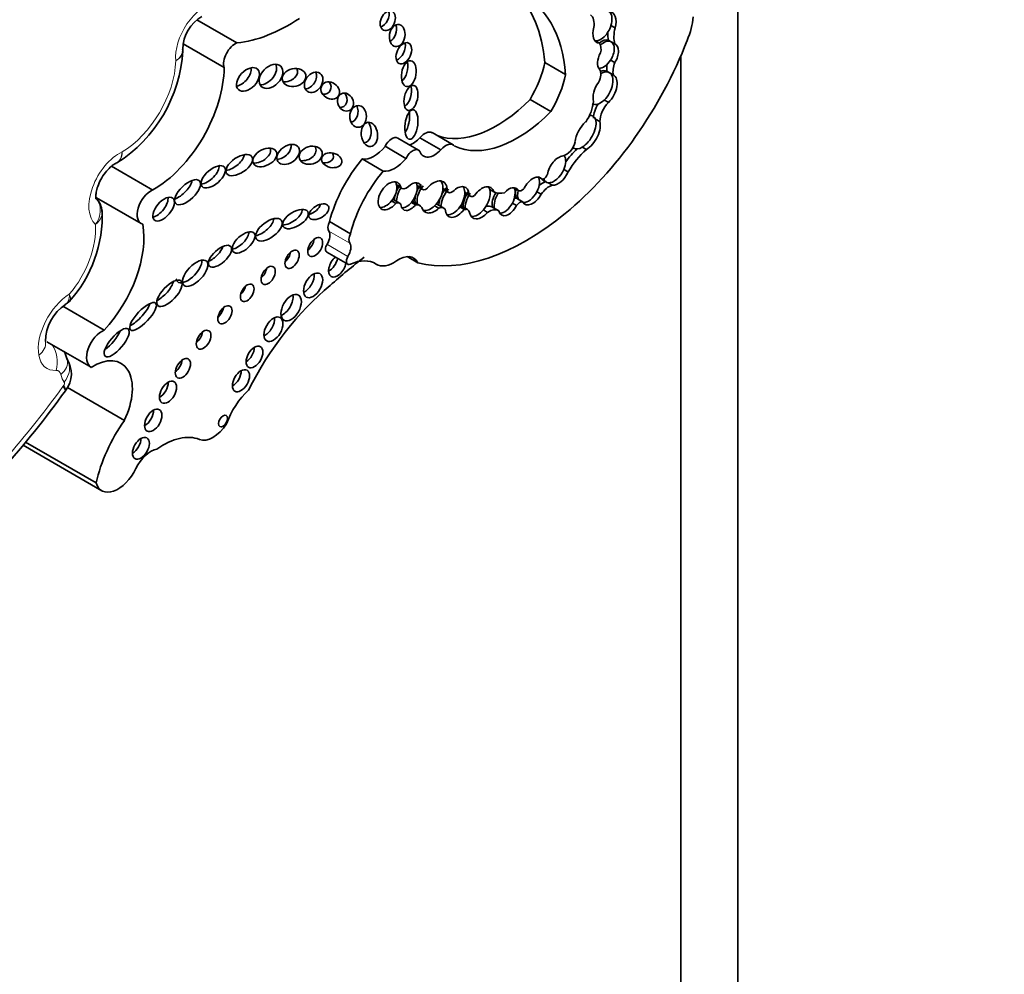
# Model space of a CAD drawing. Units: millimetres. Extents: x 0 to 781, y 0 to 1164.
# Drawn here: x 643 to 655, y 271 to 283 of the extents above; entities that cross this region are included whole.
import ezdxf
from ezdxf import colors
from ezdxf.entities.mleader import LeaderData, LeaderLine
from ezdxf.math import Vec2, Vec3

# ---------------------------------------------------------------- set-up
doc = ezdxf.new("R2010")
doc.units = ezdxf.units.MM
doc.layers.add('DV7_Défaut', color=7, linetype='Continuous')
doc.layers.add('Défaut', color=7, linetype='Continuous')

# ---------------------------------------------------------------- blocks, each defined once
blk = doc.blocks.new('_DOT')
at = {"color": 0}
blk.add_line((0, 0), (-1, 0), dxfattribs=at)
at = {"color": 0, "const_width": 0.333}
blk.add_lwpolyline([(-0.1665, 0, 1), (0.1665, 0, 1)], format="xyb", close=True, dxfattribs=at)
blk = doc.blocks.new('SE6')
at = {"layer": 'DV7_Défaut', "color": 7, "linetype": 'Continuous', "lineweight": 35}
for p, q in [((651.788, 263.934), (651.788, 288.223)), ((645.593, 282.779), (645.096, 283.066)), ((650.216, 282.994), (650.268, 282.964)), ((645.434, 282.475), (644.926, 282.768)), ((650.024, 282.805), (650.076, 282.775)), ((650.187, 282.812), (650.213, 282.797)), ((650.213, 282.797), (650.265, 282.767)), ((651.081, 264.342), (651.081, 282.617)), ((649.657, 282.387), (649.399, 282.536)), ((650.214, 282.566), (650.265, 282.536)), ((650.168, 282.43), (650.194, 282.415)), ((650.194, 282.415), (650.246, 282.385)), ((649.475, 281.932), (649.217, 282.081)), ((650.134, 282.074), (650.186, 282.044)), ((650.028, 281.836), (650.08, 281.806)), ((648.265, 281.52), (648.007, 281.67)), ((647.838, 281.454), (647.58, 281.604)), ((648.115, 281.459), (647.856, 281.608)), ((647.683, 281.351), (647.424, 281.501)), ((649.746, 281.485), (649.763, 281.475)), ((649.862, 281.49), (649.914, 281.46)), ((644.09, 281.291), (644.11, 281.299)), ((647.401, 281.195), (647.143, 281.345)), ((644.551, 280.961), (644.043, 281.255)), ((649.635, 281.215), (649.687, 281.185)), ((649.322, 281.122), (649.368, 281.095)), ((649.442, 281.051), (649.494, 281.021)), ((647.566, 281.027), (647.618, 280.997)), ((647.568, 281.019), (647.633, 280.981)), ((647.82, 281.018), (647.872, 280.988)), ((647.822, 281.006), (647.887, 280.968)), ((648.14, 280.969), (648.208, 280.93)), ((648.141, 280.98), (648.193, 280.95)), ((648.41, 280.934), (648.462, 280.904)), ((648.41, 280.923), (648.478, 280.884)), ((648.718, 280.968), (648.77, 280.938)), ((649.021, 280.983), (649.073, 280.953)), ((649.303, 280.939), (649.354, 280.909)), ((643.855, 280.865), (644.408, 280.545)), ((647.505, 280.826), (647.557, 280.796)), ((647.604, 280.798), (647.526, 280.843)), ((647.75, 280.808), (647.802, 280.778)), ((647.853, 280.771), (647.775, 280.816)), ((648.999, 280.8), (649.051, 280.77)), ((649.049, 280.859), (649.075, 280.844)), ((649.075, 280.844), (649.127, 280.814)), ((648.036, 280.765), (648.088, 280.735)), ((648.151, 280.738), (648.073, 280.783)), ((648.349, 280.753), (648.4, 280.723)), ((648.445, 280.72), (648.367, 280.765)), ((648.64, 280.715), (648.692, 280.685)), ((648.823, 280.707), (648.746, 280.752)), ((646.995, 280.421), (646.737, 280.57)), ((646.703, 280.193), (646.962, 280.044)), ((647.292, 280.057), (647.319, 280.041)), ((647.83, 280.062), (647.699, 280.138)), ((643.951, 279.228), (643.44, 279.523)), ((643.242, 279.086), (643.788, 278.77)), ((643.471, 278.48), (643.476, 278.487)), ((644.2, 278.112), (643.495, 278.519)), ((642.948, 277.805), (643.921, 277.243)), ((643.85, 277.341), (642.978, 277.844))]:
    blk.add_line(p, q, dxfattribs=at)
at = {"layer": 'DV7_Défaut', "color": 7, "linetype": 'Continuous', "lineweight": 18}
for p, q in [((646.988, 280.303), (646.729, 280.452)), ((646.965, 280.141), (646.706, 280.29)), ((647.314, 280.045), (647.295, 280.056))]:
    blk.add_line(p, q, dxfattribs=at)
at = {"layer": 'DV7_Défaut', "color": 7, "linetype": 'Continuous', "lineweight": 35}
for centre, radius, start, end in [((645.407, 282.688), 0.486, 120.5248, 178.1855), ((643.163, 282.783), 1.762, 302.446, 356.7646), ((643.681, 280.687), 0.242, 1.9026, 44.8882), ((642.353, 280.639), 1.573, 317.7805, 2.5565), ((643.786, 279.08), 0.562, 123.9571, 179.0782), ((643.217, 278.688), 0.328, 322.0947, 34.5465), ((633.862, 285.377), 11.828, 312.1201, 324.3284)]:
    blk.add_arc(centre, radius, start, end, dxfattribs=at)
for centre, major_axis, ratio, start_param, end_param in [((647.646, 281.358), (-1.243, -2.153), 0.57735, 2.43838, 3.012703), ((647.905, 281.208), (-1.243, -2.153), 0.57735, 2.43838, 3.201602), ((647.38, 283.099), (0.052, 0.117), 0.675956, 3.616095, 5.668876), ((649.807, 282.894), (0.143, 0.247), 0.57735, 5.33778, 6.157476), ((650.138, 282.97), (-0.09, -0.188), 0.596945, 1.819989, 3.4331), ((650.086, 283), (-0.09, -0.188), 0.596945, 1.819989, 2.851525), ((646.237, 284.96), (-1.198, -2.075), 0.57735, 0.39519, 0.860888), ((647.47, 282.931), (0.025, 0.136), 0.688922, 3.558656, 5.381524), ((650.086, 283), (0.09, 0.188), 0.596945, 3.369422, 4.961582), ((650.771, 282.884), (0.33, 0.572), 0.57735, 4.907128, 5.400838), ((650.138, 282.97), (0.09, 0.188), 0.596945, 1.836472, 3.369422), ((650.502, 283.084), (-0.23, -0.398), 0.57735, 5.461931, 5.739787), ((650.58, 283.039), (-0.23, -0.398), 0.57735, 5.213069, 5.739787), ((645.571, 282.603), (-0.101, -0.176), 0.57735, 3.7719, 5.795124), ((647.578, 282.696), (0.058, 0.127), 0.61602, 3.633375, 5.675719), ((649.173, 282.984), (-1.622, -2.809), 0.57735, 0.159495, 1.833025), ((650.103, 282.648), (0.091, 0.16), 0.578331, 0.08378, 1.019984), ((649.958, 282.626), (0.097, 0.168), 0.57735, 5.204576, 6.033927), ((650.129, 282.633), (0.091, 0.16), 0.578331, 0.08378, 1.106649), ((650.129, 282.633), (-0.091, -0.16), 0.578331, 1.48274, 3.225373), ((650.181, 282.603), (-0.091, -0.16), 0.578331, 1.48274, 3.225373), ((650.181, 282.603), (-0.091, -0.16), 0.578331, 4.709876, 6.123793), ((645.936, 282.411), (-0.12, -0.125), 0.679224, 0.553578, 2.922707), ((647.614, 282.459), (0.026, 0.16), 0.550341, 3.632383, 5.377991), ((648.753, 282.373), (0.475, 0.822), 0.57735, 4.690892, 5.223515), ((650.129, 282.633), (0.091, 0.16), 0.578331, 3.424338, 4.624332), ((650.349, 282.573), (-0.13, -0.226), 0.57735, 5.292845, 5.676344), ((650.427, 282.528), (-0.13, -0.226), 0.57735, 4.998976, 5.676344), ((644.559, 281.976), (-0.619, -1.071), 0.57735, 0.776779, 2.350456), ((645.625, 282.388), (-0.119, -0.125), 0.629476, 0.726085, 2.716498), ((646.196, 282.411), (-0.144, -0.033), 0.745408, 1.171249, 3.324838), ((646.463, 282.337), (-0.079, -0.111), 0.74852, 0.526386, 2.753886), ((649.011, 282.224), (0.475, 0.822), 0.57735, 4.690892, 5.223515), ((649.98, 282.33), (0.08, 0.138), 0.57735, 4.770534, 6.043044), ((650.067, 282.236), (0.103, 0.193), 0.560835, 0.024161, 0.618651), ((650.093, 282.221), (0.103, 0.193), 0.560835, 0.024161, 0.767849), ((650.093, 282.221), (-0.103, -0.193), 0.560835, 1.03939, 3.165754), ((650.145, 282.191), (-0.103, -0.193), 0.560835, 1.03939, 3.165754), ((646.642, 282.251), (-0.101, 0.067), 0.815037, 2.165223, 4.271668), ((650.145, 282.191), (-0.103, -0.193), 0.560835, 4.478502, 5.746158), ((646.856, 282.093), (-0.049, 0.104), 0.823071, 2.700674, 4.979838), ((647.666, 282.145), (0.035, 0.154), 0.515544, 3.550713, 5.561322), ((648.803, 283.088), (-0.817, -1.415), 0.57735, 0.095694, 1.151728), ((649.755, 281.943), (0.175, 0.304), 0.57735, 4.576626, 5.39242), ((650.093, 282.221), (0.103, 0.193), 0.560835, 3.106983, 4.180983), ((650.168, 281.944), (-0.117, -0.203), 0.57735, 4.643879, 5.484582), ((650.246, 281.899), (-0.117, -0.203), 0.57735, 4.293731, 5.484582), ((646.987, 281.931), (-0.001, 0.135), 0.761741, 3.307696, 5.27928), ((647.647, 281.831), (0.024, 0.182), 0.426577, 3.77097, 5.304794), ((649.062, 282.939), (-0.817, -1.415), 0.57735, 0.047979, 1.151728), ((649.878, 281.676), (-0.119, -0.199), 0.510871, 2.739372, 3.512765), ((647.152, 281.693), (-0.016, 0.15), 0.668129, 3.102405, 5.416757), ((649.93, 281.647), (-0.119, -0.199), 0.510871, 4.169202, 5.446681), ((649.878, 281.676), (0.119, 0.199), 0.510871, 3.898998, 5.880965), ((649.93, 281.647), (0.119, 0.199), 0.510871, 3.898998, 5.880965), ((647.916, 281.513), (-0.09, -0.156), 0.57735, 3.141593, 4.418687), ((646.122, 281.461), (-0.128, -0.088), 0.679949, 0.880555, 2.88855), ((647.507, 281.477), (-0.073, -0.126), 0.57735, 3.141593, 4.858781), ((647.777, 281.762), (0.134, 0.233), 0.57735, 3.643189, 4.357597), ((648.175, 281.364), (-0.09, -0.156), 0.57735, 2.891902, 4.418687), ((649.663, 281.533), (-0.083, -0.144), 0.57735, 0.456299, 2.061842), ((645.517, 281.329), (-0.156, -0.104), 0.510906, 0.864247, 2.774238), ((645.86, 281.409), (-0.141, -0.074), 0.629884, 0.799243, 3.102758), ((646.427, 281.436), (-0.14, -0.041), 0.748545, 0.996939, 3.387096), ((646.661, 281.389), (-0.124, 0.027), 0.710961, 1.670584, 3.778942), ((647.288, 281.682), (-0.186, -0.322), 0.57735, 0.201707, 1.329506), ((647.766, 281.328), (-0.073, -0.126), 0.57735, 2.866394, 4.858781), ((648.035, 281.613), (0.134, 0.233), 0.57735, 2.684277, 4.357597), ((649.967, 280.996), (0.37, 0.641), 0.57735, 1.118371, 1.418027), ((650.045, 280.951), (0.37, 0.641), 0.57735, 1.039099, 1.539261), ((649.878, 281.676), (0.119, 0.199), 0.510871, 3.131206, 3.898998), ((647.544, 280.7), (0.607, 1.052), 0.57735, 1.271975, 2.00973), ((647.547, 281.533), (-0.186, -0.322), 0.57735, 0.201707, 1.329506), ((649.569, 281.202), (-0.102, -0.172), 0.566238, 3.547751, 5.299732), ((649.517, 281.232), (-0.102, -0.172), 0.566238, 1.801578, 2.915531), ((645.221, 281.169), (-0.138, -0.12), 0.499378, 0.662387, 2.822112), ((647.803, 280.551), (0.607, 1.052), 0.57735, 1.271975, 2.00973), ((649.391, 281.151), (0.0309, 0.0535), 0.57735, 3.381288, 5.099373), ((649.517, 281.232), (0.102, 0.172), 0.566238, 3.394459, 4.943171), ((649.569, 281.202), (0.102, 0.172), 0.566238, 3.394459, 4.943171), ((644.878, 280.994), (-0.147, -0.14), 0.458299, 0.806898, 2.599774), ((647.48, 280.889), (0.102, 0.162), 0.610091, -0.535645, 4.512377), ((647.428, 280.919), (0.102, 0.162), 0.610091, -0.535645, -0.237318), ((647.747, 280.88), (-0.09, -0.164), 0.553624, 2.543925, 4.191254), ((647.695, 280.91), (-0.09, -0.164), 0.553624, 2.543925, 2.834312), ((648.032, 280.875), (-0.114, -0.186), 0.608853, 2.318431, 4.489045), ((647.98, 280.905), (-0.114, -0.186), 0.608853, 2.318431, 2.930009), ((649.251, 280.949), (-0.097, -0.164), 0.574564, 2.901628, 4.873574), ((649.199, 280.979), (0.097, 0.164), 0.574564, 4.807925, 6.04322), ((649.375, 280.856), (0.118, 0.204), 0.57735, 0.538165, 1.059956), ((649.491, 281.247), (0.102, 0.172), 0.566238, 2.88239, 3.394459), ((649.517, 281.232), (0.102, 0.172), 0.566238, 2.731119, 3.394459), ((644.528, 280.754), (0.12, 0.208), 0.57735, 0.649513, 3.301606), ((647.428, 280.919), (0.102, 0.162), 0.610091, 4.512377, 5.747541), ((647.695, 280.91), (-0.09, -0.164), 0.553624, 4.535204, 5.629136), ((647.669, 280.925), (0.09, 0.164), 0.553624, 1.393611, 1.727812), ((647.688, 281.076), (0.0549, 0.0951), 0.57735, 2.800717, 4.246204), ((647.695, 280.91), (0.09, 0.164), 0.553624, 4.365018, 5.685517), ((647.98, 280.905), (-0.114, -0.186), 0.608853, 4.489045, 5.782967), ((647.954, 280.92), (-0.114, -0.186), 0.608853, 4.489045, 4.962187), ((647.932, 281.045), (0.0443, 0.0767), 0.57735, 2.665546, 4.179523), ((647.98, 280.905), (0.114, 0.186), 0.608853, 4.283603, 5.460024), ((648.263, 280.843), (-0.104, -0.18), 0.581653, 4.296459, 5.533955), ((648.237, 280.858), (-0.104, -0.18), 0.581653, 4.296459, 4.753984), ((648.251, 281.004), (0.0429, 0.0742), 0.57735, 2.642033, 4.100451), ((648.315, 280.813), (-0.104, -0.18), 0.581653, 2.40076, 4.296459), ((648.263, 280.843), (0.104, 0.18), 0.581653, 4.545684, 5.542353), ((648.544, 280.848), (-0.109, -0.189), 0.576169, 4.563663, 5.675222), ((648.263, 280.843), (-0.104, -0.18), 0.581653, 2.40076, 2.892356), ((648.57, 280.833), (-0.109, -0.189), 0.576169, 4.563663, 5.675222), ((648.622, 280.803), (-0.109, -0.189), 0.576169, 2.634132, 4.563663), ((648.57, 280.833), (0.109, 0.189), 0.576169, 4.398937, 5.775724), ((648.57, 280.833), (-0.109, -0.189), 0.576169, 2.634132, 2.900457), ((648.878, 280.862), (-0.089, -0.166), 0.565636, 4.616555, 5.721852), ((648.903, 280.847), (-0.089, -0.166), 0.565636, 4.569048, 5.721852), ((648.98, 281.303), (-0.21, -0.364), 0.57735, 0.004835, 0.522661), ((648.955, 280.817), (-0.089, -0.166), 0.565636, 2.768176, 4.322627), ((648.903, 280.847), (0.089, 0.166), 0.565636, 4.729658, 5.909768), ((649.173, 280.994), (-0.097, -0.164), 0.574564, 5.181883, 5.92967), ((649.199, 280.979), (-0.097, -0.164), 0.574564, 5.181883, 5.92967), ((649.118, 281.034), (-0.0465, -0.0805), 0.57735, 0.017643, 1.160985), ((649.199, 280.979), (0.097, 0.164), 0.574564, 3.425146, 4.807925), ((649.453, 280.811), (0.118, 0.204), 0.57735, 0.538165, 1.421614), ((644.607, 280.77), (-0.114, -0.136), 0.51276, 0.602446, 2.718608), ((647.428, 280.919), (0.102, 0.162), 0.610091, 3.422971, 4.512377), ((647.472, 280.75), (-0.0539, -0.0934), 0.57735, 3.141593, 3.258114), ((647.669, 280.925), (0.09, 0.164), 0.553624, 2.041232, 2.487543), ((647.55, 280.705), (-0.0539, -0.0934), 0.57735, 2.762872, 3.842481), ((647.695, 280.91), (0.09, 0.164), 0.553624, 3.421193, 4.365018), ((647.682, 280.653), (-0.094, -0.162), 0.57735, 3.141593, 3.286071), ((647.954, 280.92), (-0.114, -0.186), 0.608853, 5.217851, 5.782967), ((648.003, 280.66), (-0.071, -0.122), 0.57735, 3.141593, 3.33019), ((648.237, 280.858), (-0.104, -0.18), 0.581653, 5.077023, 5.533955), ((648.523, 280.962), (0.045, 0.0779), 0.57735, 2.67005, 4.046909), ((648.903, 280.847), (0.089, 0.166), 0.565636, 3.40873, 4.729658), ((649.011, 280.78), (0.044, 0.0762), 0.57735, 0.132324, 0.606224), ((649.089, 280.735), (0.044, 0.0762), 0.57735, 0.132324, 1.45017), ((649.251, 280.949), (0.097, 0.164), 0.574564, 2.788078, 4.807925), ((646.239, 280.647), (-0.152, -0.092), 0.50133, 0.74575, 2.933119), ((646.501, 280.752), (-0.118, -0.071), 0.566232, 1.084319, 2.664101), ((647.747, 280.88), (0.09, 0.164), 0.553624, 2.487543, 4.365018), ((647.759, 280.608), (-0.094, -0.162), 0.57735, 2.820982, 3.601993), ((648.032, 280.875), (0.114, 0.186), 0.608853, 2.641374, 4.283603), ((647.98, 280.905), (0.114, 0.186), 0.608853, 3.385742, 4.283603), ((648.08, 280.616), (-0.071, -0.122), 0.57735, 2.873095, 3.853429), ((648.315, 280.813), (0.104, 0.18), 0.581653, 2.392362, 4.545684), ((648.263, 280.843), (0.104, 0.18), 0.581653, 3.393862, 4.545684), ((648.299, 280.646), (-0.068, -0.118), 0.57735, 3.141593, 3.257527), ((648.377, 280.601), (-0.068, -0.118), 0.57735, 2.613468, 3.680489), ((648.622, 280.803), (0.109, 0.189), 0.576169, 2.533629, 4.398937), ((648.57, 280.833), (0.109, 0.189), 0.576169, 3.381278, 4.398937), ((648.632, 280.555), (-0.114, -0.197), 0.57735, 3.141593, 3.673219), ((648.71, 280.51), (-0.114, -0.197), 0.57735, 3.082519, 4.035394), ((648.955, 280.817), (0.089, 0.166), 0.565636, 2.58026, 4.729658), ((645.883, 280.53), (-0.154, -0.117), 0.501817, 0.828338, 2.727276), ((646.807, 280.547), (-0.063, -0.11), 0.57735, 4.835624, 6.006351), ((643.627, 279.905), (-0.576, -0.998), 0.57735, 1.193469, 2.537275), ((645.597, 280.358), (-0.129, -0.116), 0.49502, 0.68865, 2.771572), ((646.639, 280.342), (0.073, 0.127), 0.57735, 4.639751, 6.006351), ((646.456, 280.316), (-0.065, -0.112), 0.57735, 0.935751, 2.205842), ((646.897, 280.192), (0.073, 0.127), 0.57735, 4.639751, 6.006351), ((647.066, 280.398), (-0.063, -0.11), 0.57735, 4.835624, 6.006351), ((645.279, 280.202), (-0.132, -0.121), 0.461313, 0.917402, 2.512372), ((646.17, 280.165), (-0.062, -0.108), 0.57735, 0.99014, 2.151452), ((646.743, 280.262), (0.0398, 0.069), 0.57735, 1.498159, 3.141593), ((644.999, 279.977), (-0.142, -0.149), 0.469763, 0, 2.781441), ((646.835, 280.025), (-0.077, -0.133), 0.57735, 4.168087, 6.283185), ((646.731, 280.085), (-0.077, -0.133), 0.57735, 0.744388, 2.115098), ((647.886, 275.535), (3.11, 5.387), 0.57735, 0.949726, 1.047683), ((647.002, 280.113), (0.0398, 0.069), 0.57735, 1.498159, 3.811436), ((646.935, 279.411), (-0.369, -0.64), 0.57735, 3.115548, 3.811436), ((647.53, 280.407), (0.211, 0.365), 0.57735, 3.115548, 4.04113), ((647.594, 279.805), (-0.183, -0.316), 0.57735, 2.774879, 4.04113), ((645.875, 279.965), (-0.062, -0.107), 0.57735, 0.996891, 2.144702), ((646.835, 280.025), (-0.077, -0.133), 0.57735, 0, 2.115098), ((644.654, 279.744), (-0.143, -0.152), 0.422358, 0.827937, 2.511311), ((644.999, 279.977), (-0.142, -0.149), 0.469763, 5.914312, 6.283185), ((646.43, 279.841), (-0.084, -0.145), 0.57735, 0.669132, 2.472461), ((645.616, 279.75), (-0.06, -0.103), 0.57735, 1.056145, 2.085448), ((647.117, 277.978), (1.263, 2.187), 0.57735, 0.994685, 1.669485), ((646.16, 279.567), (-0.089, -0.155), 0.57735, 0.620018, 2.521575), ((644.353, 279.443), (-0.156, -0.165), 0.333278, 0.696225, 2.603132), ((645.34, 279.478), (-0.062, -0.107), 0.57735, 0.998103, 2.14349), ((645.94, 279.3), (-0.083, -0.144), 0.57735, 0.675543, 2.46605), ((643.92, 278.998), (0.132, 0.228), 0.57735, 0.619892, 3.164904), ((644.001, 279.134), (-0.143, -0.169), 0.363163, 0.890836, 2.381384), ((645.076, 279.17), (-0.064, -0.111), 0.57735, 0.950259, 2.191333), ((645.705, 278.957), (-0.073, -0.127), 0.57735, 0.787234, 2.354359), ((643.207, 278.801), (-0.287, -0.062), 0.688824, 3.143134, 3.167736), ((643.818, 278.23), (-0.34, -0.589), 0.57735, 1.701428, 3.983362), ((644.82, 278.817), (-0.067, -0.116), 0.57735, 0.887382, 2.254211), ((645.539, 278.663), (-0.075, -0.13), 0.57735, 0.764814, 2.376779), ((643.233, 278.652), (-0.238, 0.172), 0.143113, 3.140854, 3.764446), ((644.636, 278.52), (-0.075, -0.13), 0.57735, 0.763789, 2.377803), ((645.869, 278.059), (0.324, 0.561), 0.57735, 1.079661, 1.874368), ((644.453, 278.173), (-0.076, -0.132), 0.57735, 0.750254, 2.391339), ((644.762, 277.547), (-0.674, -1.167), 0.57735, 4.556996, 5.202064), ((645.296, 278.201), (-0.183, -0.316), 0.57735, 0.08215, 1.488646), ((644.301, 277.828), (-0.074, -0.128), 0.57735, 0.780896, 2.360696), ((644.681, 277.008), (0.49, 0.849), 0.57735, 0.08215, 0.89729), ((644.528, 277.459), (0.165, 0.287), 0.57735, 0.45649, 1.697015), ((644.12, 277.589), (0.199, 0.345), 0.57735, 2.640692, 4.838608)]:
    blk.add_ellipse(centre, major_axis=major_axis, ratio=ratio, start_param=start_param, end_param=end_param, dxfattribs=at)
at = {"layer": 'DV7_Défaut', "color": 7, "linetype": 'Continuous', "lineweight": 18}
for centre, major_axis, ratio, start_param, end_param in [((645.197, 282.81), (-0.257, -0.445), 0.57735, 3.56774, 5.602846), ((644.169, 282.201), (-0.472, -0.817), 0.57735, 0.791429, 2.319599), ((644.139, 280.978), (-0.267, -0.463), 0.57735, 3.835276, 6.168195), ((643.238, 280.13), (-0.429, -0.743), 0.57735, 1.267899, 2.438421), ((643.53, 279.223), (-0.279, -0.483), 0.57735, 3.954875, 5.674283), ((642.935, 279.039), (-0.29, -0.049), 0.669753, 2.250931, 3.122824), ((643.147, 278.851), (-0.021, 0.293), 0.760737, 4.23788, 5.397596), ((643.5, 279.2), (0.257, 0.445), 0.57735, 2.53269, 3.5133), ((643.207, 278.801), (-0.287, -0.062), 0.688824, 2.220234, 3.143134), ((643.248, 278.704), (-0.239, -0.171), 0.789631, 1.916164, 3.080278), ((643.312, 278.594), (-0.075, -0.13), 0.57735, 2.574812, 3.5133), ((643.77, 278.977), (-0.257, -0.445), 0.57735, 5.716404, 6.02595), ((640.39, 281.818), (-3.769, -6.528), 0.57735, 1.056496, 1.394609), ((643.436, 278.558), (-0.0167, -0.0288), 0.57735, 1.366847, 2.884357), ((643.241, 278.663), (-0.235, 0.176), 0.165372, 3.14158, 3.766979)]:
    blk.add_ellipse(centre, major_axis=major_axis, ratio=ratio, start_param=start_param, end_param=end_param, dxfattribs=at)
at = {"layer": 'DV7_Défaut', "color": 7, "linetype": 'Continuous', "lineweight": 35}
for centre, major_axis, ratio in [((647.458, 283.054), (0.052, 0.117), 0.675956), ((647.574, 282.871), (0.025, 0.136), 0.688922), ((647.656, 282.651), (0.058, 0.127), 0.61602), ((645.729, 282.328), (-0.119, -0.125), 0.629476), ((646.014, 282.366), (-0.12, -0.125), 0.679224), ((647.718, 282.399), (0.026, 0.16), 0.550341), ((646.299, 282.351), (-0.144, -0.033), 0.745408), ((646.541, 282.292), (-0.079, -0.111), 0.74852), ((646.746, 282.191), (-0.101, 0.067), 0.815037), ((647.744, 282.1), (0.035, 0.154), 0.515544), ((646.934, 282.048), (-0.049, 0.104), 0.823071), ((647.091, 281.871), (-0.001, 0.135), 0.761741), ((647.75, 281.771), (0.024, 0.182), 0.426577), ((647.23, 281.648), (-0.016, 0.15), 0.668129), ((646.226, 281.401), (-0.128, -0.088), 0.679949), ((646.505, 281.391), (-0.14, -0.041), 0.748545), ((645.621, 281.269), (-0.156, -0.104), 0.510906), ((645.938, 281.364), (-0.141, -0.074), 0.629884), ((646.765, 281.329), (-0.124, 0.027), 0.710961), ((645.299, 281.124), (-0.138, -0.12), 0.499378), ((644.982, 280.934), (-0.147, -0.14), 0.458299), ((644.685, 280.725), (-0.114, -0.136), 0.51276), ((646.605, 280.692), (-0.118, -0.071), 0.566232), ((646.316, 280.602), (-0.152, -0.092), 0.50133), ((645.987, 280.47), (-0.154, -0.117), 0.501817), ((645.675, 280.313), (-0.129, -0.116), 0.49502), ((646.56, 280.256), (-0.065, -0.112), 0.57735), ((645.383, 280.142), (-0.132, -0.121), 0.461313), ((646.274, 280.105), (-0.062, -0.108), 0.57735), ((645.076, 279.932), (-0.142, -0.149), 0.469763), ((645.979, 279.905), (-0.062, -0.107), 0.57735), ((646.534, 279.782), (-0.084, -0.145), 0.57735), ((644.758, 279.684), (-0.143, -0.152), 0.422358), ((645.72, 279.69), (-0.06, -0.103), 0.57735), ((644.431, 279.398), (-0.156, -0.165), 0.333278), ((646.263, 279.507), (-0.089, -0.155), 0.57735), ((645.444, 279.418), (-0.062, -0.107), 0.57735), ((646.044, 279.24), (-0.083, -0.144), 0.57735), ((644.105, 279.074), (-0.143, -0.169), 0.363163), ((645.18, 279.11), (-0.064, -0.111), 0.57735), ((645.809, 278.897), (-0.073, -0.127), 0.57735), ((644.924, 278.757), (-0.067, -0.116), 0.57735), ((645.642, 278.603), (-0.075, -0.13), 0.57735), ((644.74, 278.461), (-0.075, -0.13), 0.57735), ((644.557, 278.113), (-0.076, -0.132), 0.57735), ((645.421, 278.105), (-0.0397, -0.0687), 0.57735), ((644.405, 277.768), (-0.074, -0.128), 0.57735)]:
    blk.add_ellipse(centre, major_axis=major_axis, ratio=ratio, dxfattribs=at)
at = {"layer": 'DV7_Défaut', "color": 7, "linetype": 'Continuous', "lineweight": 18}
for points, knots in [([(644.921, 282.705), (644.921, 282.701), (644.921, 282.697), (644.922, 282.644), (644.89, 282.594), (644.836, 282.558)], [0, 0, 0, 0, 0.077588, 0.077588, 1, 1, 1, 1]), ([(644.091, 281.287), (644.094, 281.288), (644.097, 281.29), (644.142, 281.316), (644.169, 281.368), (644.173, 281.433)], [0, 0, 0, 0, 0.067877, 0.067877, 1, 1, 1, 1]), ([(643.851, 280.856), (643.879, 280.824), (643.896, 280.784), (643.909, 280.673), (643.887, 280.598), (643.843, 280.537)], [0, 0, 0, 0, 0.399601, 0.399601, 1, 1, 1, 1]), ([(643.926, 280.696), (643.927, 280.692), (643.927, 280.689), (643.927, 280.633), (643.896, 280.577), (643.843, 280.537)], [0, 0, 0, 0, 0.066182, 0.066182, 1, 1, 1, 1]), ([(643.468, 279.543), (643.468, 279.543), (643.468, 279.543), (643.505, 279.564), (643.524, 279.612), (643.519, 279.672)], [0, 0, 0, 0, 0.00345, 0.00345, 1, 1, 1, 1])]:
    blk.add_open_spline(points, degree=3, knots=knots, dxfattribs=at)
for points, degree in [([(644.922, 282.672), (644.921, 282.629), (644.889, 282.587), (644.836, 282.558)], 3), ([(644.111, 281.298), (644.15, 281.32), (644.173, 281.37), (644.173, 281.433)], 3), ([(643.529, 279.593), (643.54, 279.608), (643.537, 279.636), (643.519, 279.672)], 3), ([(643.44, 278.532), (643.444, 278.537), (643.449, 278.543)], 2)]:
    blk.add_open_spline(points, degree=degree, dxfattribs=at)
at = {"layer": 'DV7_Défaut', "color": 7, "linetype": 'Continuous', "lineweight": 35}
for points in [[(644.919, 282.672), (644.923, 282.687), (644.923, 282.697), (644.919, 282.704)], [(643.468, 279.545), (643.508, 279.573), (643.528, 279.59), (643.528, 279.594)], [(643.495, 278.863), (643.483, 278.901), (643.472, 278.933), (643.456, 278.965)]]:
    blk.add_open_spline(points, degree=3, dxfattribs=at)
blk.add_open_spline([(643.85, 280.85), (643.85, 280.85), (643.849, 280.853), (643.846, 280.878), (643.85, 280.933), (643.87, 281.007), (643.908, 281.094), (643.964, 281.179), (644.023, 281.243), (644.07, 281.277), (644.086, 281.285), (644.093, 281.288)], degree=3, knots=[0, 0, 0, 0, 0.060424, 0.168552, 0.279644, 0.399593, 0.531753, 0.671998, 0.812293, 0.926747, 1, 1, 1, 1], dxfattribs=at)

msp = doc.modelspace()

# ---------------------------------------------------------------- block references
at = {"layer": 'Défaut'}
msp.add_blockref('SE6', (0, 0), dxfattribs=at)

# ---------------------------------------------------------------- leaders
at = {"layer": 'Défaut', "color": 7, "linetype": 'Continuous', "lineweight": 18}
ml = msp.add_multileader_mtext('Standard', dxfattribs=at)
ml.set_content('{\\pxsm0.9;\\fSolid Edge ISO|b1||i0||c0|p34;\\W1.;08/12/2022\\P}', color=256)
ml.set_leader_properties()
ml.set_arrow_properties(name='DOT')
ml.build(insert=Vec2(0, 0))
ml.multileader.update_dxf_attribs({"leader_type": 0, "dogleg_length": 0, "arrow_head_size": 12})
ctx = ml.context
ctx.base_point, ctx.char_height, ctx.arrow_head_size, ctx.landing_gap_size = Vec3(656.602, 1156.973), 12, 12, 4.2
notes = []
notes.append((ctx, [(0, (0, 0, 0), (0, 0), (1, 0), 1, [])]))
ctx.mtext.insert = Vec3(658.602, 1163.093)
for ctx, leaders in notes:
    for number, flags, end, landing, length, lines in leaders:
        leader = LeaderData()
        leader.index, (leader.has_last_leader_line, leader.has_dogleg_vector, leader.attachment_direction) = number, flags
        leader.last_leader_point, leader.dogleg_vector, leader.dogleg_length = Vec3(end), Vec3(landing), length
        for number, points, colour, breaks in lines:
            line = LeaderLine()
            line.index, line.vertices, line.color, line.breaks = number, Vec3.list(points), colors.encode_raw_color(colour), breaks
            leader.lines.append(line)
        ctx.leaders.append(leader)

doc.saveas('drawing.dxf')
